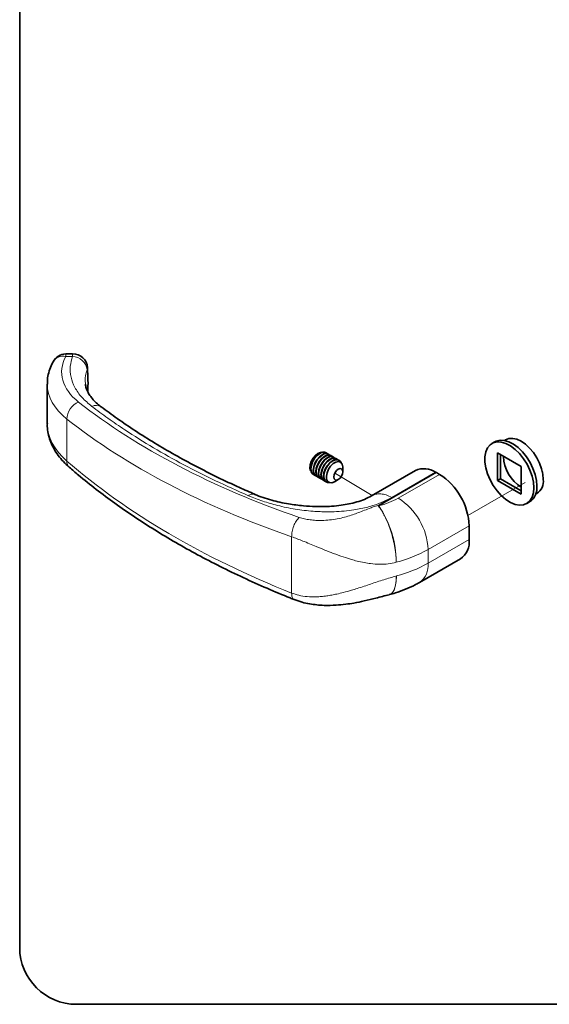
# Paper-space layout 'PAG.3(2)' of a CAD drawing. Units: millimetres. Extents: x 10 to 203, y 5 to 287.
# Drawn here: x 10 to 38, y 10 to 62 of the extents above; entities that cross this region are included whole.
import ezdxf

# ---------------------------------------------------------------- set-up
doc = ezdxf.new("R2010")
doc.units = ezdxf.units.MM
doc.linetypes.add('PHANTOM', pattern=[12.7, 6.35, -1.27, 1.27, -1.27, 1.27, -1.27])
doc.layers.add('LAYOUT_', color=7, linetype='Continuous', lineweight=35)

psp = doc.layouts.new('PAG.3(2)')

# ---------------------------------------------------------------- linework, layer by layer
at = {"color": 7, "linetype": 'PHANTOM', "lineweight": 18}
for p, q in [((59.646, 50.846), (37.607, 38.121)), ((28.6, 36.902), (26.67, 38.079)), ((36.685, 37.589), (33.668, 35.848))]:
    psp.add_line(p, q, dxfattribs=at)
at = {"color": 8, "linetype": 'Continuous', "lineweight": 18}
for p, q in [((12.774, 44.265), (12.413, 44.259)), ((12.474, 40.949), (12.474, 38.728)), ((32.003, 38.116), (28.955, 36.356)), ((29.643, 36.805), (31.958, 38.141)), ((29.987, 36.771), (32.16, 38.025)), ((28.91, 36.382), (29.643, 36.805)), ((33.731, 35.303), (31.559, 34.049)), ((24.349, 31.749), (24.349, 34.729)), ((31.559, 33.323), (33.731, 34.577)), ((31.559, 34.049), (31.559, 33.323))]:
    psp.add_line(p, q, dxfattribs=at)
at = {"color": 7, "linetype": 'Continuous', "lineweight": 35}
for p, q in [((12.777, 44.399), (12.416, 44.393)), ((11.435, 42.795), (11.435, 40.7)), ((35.093, 39.748), (34.936, 39.658)), ((35.659, 39.857), (35.593, 39.819)), ((26.176, 39.165), (26.162, 39.173)), ((26.311, 39.086), (26.298, 39.094)), ((35.224, 39.159), (36.481, 38.433)), ((35.224, 37.707), (35.224, 39.159)), ((35.381, 39.068), (35.381, 37.798)), ((26.447, 39.008), (26.433, 39.016)), ((26.583, 38.93), (26.569, 38.938)), ((26.718, 38.852), (26.705, 38.859)), ((26.854, 38.773), (26.84, 38.781)), ((25.495, 38.018), (25.509, 38.01)), ((27.053, 38.161), (27.053, 38.391)), ((30.892, 38.226), (28.57, 36.885)), ((32.003, 38.116), (32.16, 38.025)), ((36.481, 38.433), (36.481, 36.981)), ((25.631, 37.94), (25.645, 37.932)), ((25.767, 37.861), (25.78, 37.853)), ((25.902, 37.783), (25.916, 37.775)), ((26.038, 37.705), (26.052, 37.697)), ((26.174, 37.626), (26.187, 37.619)), ((26.618, 37.637), (26.817, 37.752)), ((35.224, 37.707), (35.381, 37.798)), ((36.481, 36.981), (35.224, 37.707)), ((35.381, 37.798), (36.481, 37.163)), ((37.237, 36.97), (37.303, 37.009)), ((36.769, 36.482), (36.926, 36.573)), ((33.731, 35.303), (33.731, 34.577)), ((31.098, 32.306), (33.271, 33.56))]:
    psp.add_line(p, q, dxfattribs=at)
at = {"color": 8, "linetype": 'Continuous', "lineweight": 18, "flags": 128}
for points in [[(13.55, 43.554), (13.567, 43.653), (13.566, 43.658)], [(29.885, 32.651), (29.87, 32.353), (29.829, 32.1), (29.76, 31.9), (29.668, 31.757), (29.553, 31.677), (29.526, 31.668)]]:
    psp.add_lwpolyline(points, dxfattribs=at)
at = {"color": 7, "linetype": 'Continuous', "lineweight": 35, "flags": 128}
for points in [[(37.149, 37.322), (37.126, 37.052), (37.056, 36.819), (36.943, 36.631), (36.791, 36.495), (36.605, 36.416), (36.391, 36.397), (36.158, 36.439), (35.914, 36.539), (35.668, 36.695), (35.429, 36.9), (35.204, 37.148), (35.004, 37.429), (34.834, 37.733), (34.7, 38.049), (34.609, 38.366), (34.562, 38.673), (34.562, 38.957), (34.609, 39.21), (34.7, 39.421), (34.834, 39.584), (35.004, 39.691), (35.204, 39.741), (35.429, 39.729), (35.668, 39.658), (35.914, 39.53), (36.158, 39.348), (36.391, 39.121), (36.605, 38.855), (36.791, 38.561), (36.943, 38.25), (37.056, 37.932), (37.126, 37.618), (37.149, 37.322)], [(35.093, 39.748), (35.161, 39.782), (35.362, 39.831), (35.586, 39.82), (35.825, 39.749), (36.071, 39.62), (36.315, 39.439), (36.548, 39.211), (36.762, 38.946), (36.948, 38.652), (37.1, 38.34), (37.213, 38.022), (37.283, 37.709), (37.306, 37.412)], [(35.659, 39.857), (35.835, 39.922), (36.036, 39.93), (36.254, 39.881), (36.481, 39.776), (36.708, 39.619), (36.926, 39.416), (37.127, 39.176), (37.303, 38.908), (37.448, 38.621), (37.555, 38.326), (37.622, 38.036), (37.644, 37.762)], [(25.74, 39.136), (25.603, 39.03), (25.48, 38.882), (25.386, 38.709), (25.33, 38.529), (25.318, 38.362), (25.352, 38.226), (25.374, 38.189)], [(25.495, 38.018), (25.447, 38.055), (25.38, 38.168), (25.357, 38.323), (25.38, 38.505), (25.447, 38.695), (25.552, 38.876), (25.683, 39.029), (25.829, 39.14)], [(25.576, 37.985), (25.565, 37.987), (25.461, 38.047), (25.394, 38.16), (25.371, 38.315), (25.394, 38.497), (25.461, 38.687), (25.565, 38.868), (25.697, 39.021), (25.842, 39.132)], [(25.631, 37.94), (25.583, 37.977), (25.516, 38.09), (25.493, 38.245), (25.516, 38.426), (25.583, 38.617), (25.687, 38.797), (25.819, 38.951), (25.964, 39.061)], [(25.953, 39.192), (25.878, 39.189), (25.74, 39.136)], [(25.711, 37.906), (25.701, 37.909), (25.597, 37.969), (25.53, 38.082), (25.507, 38.237), (25.53, 38.419), (25.597, 38.609), (25.701, 38.79), (25.832, 38.943), (25.978, 39.053)], [(25.767, 37.861), (25.719, 37.899), (25.652, 38.012), (25.629, 38.167), (25.652, 38.348), (25.719, 38.538), (25.823, 38.719), (25.954, 38.872), (26.1, 38.983)], [(25.847, 37.828), (25.837, 37.83), (25.732, 37.891), (25.665, 38.004), (25.642, 38.159), (25.665, 38.34), (25.732, 38.531), (25.837, 38.711), (25.968, 38.864), (26.114, 38.975)], [(25.902, 37.783), (25.854, 37.82), (25.787, 37.933), (25.764, 38.088), (25.787, 38.27), (25.854, 38.46), (25.959, 38.641), (26.09, 38.794), (26.236, 38.905)], [(25.983, 37.75), (25.972, 37.752), (25.868, 37.812), (25.801, 37.925), (25.778, 38.08), (25.801, 38.262), (25.868, 38.452), (25.972, 38.633), (26.104, 38.786), (26.249, 38.897)], [(26.038, 37.705), (25.99, 37.742), (25.923, 37.855), (25.9, 38.01), (25.923, 38.191), (25.99, 38.382), (26.094, 38.563), (26.226, 38.716), (26.371, 38.826)], [(26.118, 37.671), (26.108, 37.674), (26.004, 37.734), (25.937, 37.847), (25.914, 38.002), (25.937, 38.184), (26.004, 38.374), (26.108, 38.555), (26.239, 38.708), (26.385, 38.819)], [(26.174, 37.626), (26.126, 37.664), (26.059, 37.777), (26.036, 37.932), (26.059, 38.113), (26.126, 38.304), (26.23, 38.484), (26.361, 38.637), (26.507, 38.748)], [(26.347, 37.59), (26.244, 37.596), (26.139, 37.656), (26.072, 37.769), (26.049, 37.924), (26.072, 38.105), (26.139, 38.296), (26.244, 38.476), (26.375, 38.63), (26.521, 38.74)], [(26.618, 37.637), (26.476, 37.583), (26.35, 37.589), (26.253, 37.654), (26.195, 37.773), (26.184, 37.931), (26.219, 38.112), (26.297, 38.296), (26.41, 38.463), (26.546, 38.595), (26.689, 38.677), (26.825, 38.702), (26.938, 38.666), (27.016, 38.572), (27.052, 38.432), (27.053, 38.391)], [(26.521, 38.74), (26.666, 38.798), (26.798, 38.796), (26.902, 38.736), (26.959, 38.649)], [(27.053, 38.161), (27.035, 38.046), (26.984, 37.928), (26.908, 37.825), (26.817, 37.752), (26.727, 37.721), (26.651, 37.736), (26.6, 37.795), (26.582, 37.889), (26.6, 38.003), (26.651, 38.121), (26.727, 38.224), (26.817, 38.297), (26.908, 38.328), (26.984, 38.313), (27.035, 38.254), (27.053, 38.161)]]:
    psp.add_lwpolyline(points, dxfattribs=at)
at = {"color": 7, "linetype": 'Continuous', "lineweight": 35}
for centre, radius, start, end in [((12.429, 43.615), 0.778, 90.95, 151.7263), ((12.789, 43.621), 0.778, 2.7407, 90.95), ((26.023, 38.88), 0.324, 64.5096, 126.8008), ((26.03, 38.909), 0.292, 46.4134, 130.0598), ((26.158, 38.802), 0.324, 64.5096, 126.8008), ((26.166, 38.83), 0.292, 46.4134, 130.0598), ((26.294, 38.724), 0.324, 64.5096, 126.8008), ((26.301, 38.752), 0.292, 46.4134, 130.0598), ((26.43, 38.645), 0.324, 64.5096, 126.8008), ((26.437, 38.674), 0.292, 46.4134, 130.0598), ((26.565, 38.567), 0.324, 64.5096, 126.8008), ((26.573, 38.595), 0.292, 46.4134, 130.0598), ((26.701, 38.489), 0.324, 64.5096, 126.8008), ((37.571, 39.062), 2.035, 182.3909, 237.6056), ((31.35, 37.239), 1.088, 56.0319, 114.8824), ((30.978, 36.341), 2.05, 59.9975, 61.443), ((30.334, 35.156), 3.4, 2.4764, 57.5236), ((36.862, 37.662), 0.789, 304.0564, 7.2558), ((36.429, 37.304), 0.884, 304.2481, 7.0641), ((32.65, 34.454), 1.088, 304.7789, 6.5333), ((28.957, 33.816), 2.222, 284.3537, 284.8486)]:
    psp.add_arc(centre, radius, start, end, dxfattribs=at)
at = {"color": 8, "linetype": 'Continuous', "lineweight": 18}
for centre, radius, start, end in [((12.274, 43.647), 0.627, 77.1414, 147.6466), ((13.31, 44.306), 0.898, 174.4901, 183.0315), ((13.671, 44.312), 0.898, 174.4901, 183.0315), ((12.731, 43.439), 0.827, 7.9508, 87.0725), ((13.501, 40.905), 1.028, 113.1938, 177.558), ((14.011, 41.195), 0.479, 56.0909, 117.5791), ((12.881, 38.696), 0.408, 175.4147, 226.9906), ((27.904, 40.466), 4.242, 284.3399, 299.4068), ((28.162, 33.902), 3.4, 2.4763, 57.5237), ((27.93, 34.581), 2.05, 59.9975, 61.443), ((24.51, 33.341), 5.371, 0.371, 34.1514), ((28.174, 40.055), 6.894, 284.3399, 299.4068), ((28.175, 39.327), 6.891, 284.3646, 299.4086), ((30.478, 33.199), 1.088, 304.7961, 6.5316)]:
    psp.add_arc(centre, radius, start, end, dxfattribs=at)
for centre, major_axis, ratio, start_param, end_param in [((17.197, 43.522), (5, 0.121), 0.560482, 2.832651, 3.737311), ((17.213, 42.878), (5.777, 0.121), 0.562769, 3.129041, 3.739044), ((47.32, 55.808), (41.73, 1.009), 0.560482, 3.737311, 4.127526), ((17.213, 40.617), (5.777, -0.128), 0.59145, 3.154647, 3.763917), ((47.336, 55.164), (42.507, 1.01), 0.560793, 3.737545, 4.127759), ((47.336, 52.601), (42.506, -1.068), 0.593323, 3.76577, 4.155985)]:
    psp.add_ellipse(centre, major_axis=major_axis, ratio=ratio, start_param=start_param, end_param=end_param, dxfattribs=at)
for points, knots in [([(13.789, 41.62), (13.607, 41.775), (13.237, 42.088), (12.874, 42.616), (12.665, 43.174), (12.62, 43.73), (12.724, 44.093), (12.774, 44.265)], [0, 0, 0, 0, 0.200769, 0.407401, 0.608141, 0.814692, 1, 1, 1, 1]), ([(13.55, 43.554), (13.526, 43.48), (13.455, 43.27), (13.417, 43.015), (13.454, 42.84), (13.463, 42.8)], [0, 0, 0, 0, 0.29092, 0.834858, 1, 1, 1, 1]), ([(13.572, 42.415), (13.575, 42.516), (13.586, 42.901), (13.565, 43.277), (13.55, 43.554)], [0, 0, 0, 0, 0.262219, 1, 1, 1, 1]), ([(22.074, 36.897), (21.487, 37.157), (20.31, 37.678), (18.638, 38.527), (17.037, 39.425), (15.715, 40.255), (14.637, 40.99), (14.072, 41.41), (13.789, 41.62)], [0, 0, 0, 0, 0.189365, 0.37924, 0.570672, 0.762631, 0.881253, 1, 1, 1, 1]), ([(22.074, 36.897), (22.121, 36.925), (22.216, 36.981), (22.328, 36.997), (22.378, 36.968), (22.394, 36.96)], [0, 0, 0, 0, 0.409354, 0.818707, 1, 1, 1, 1]), ([(29.643, 36.805), (29.542, 36.853), (29.341, 36.95), (29.052, 37.002), (28.792, 36.99), (28.649, 36.921), (28.58, 36.888)], [0, 0, 0, 0, 0.255312, 0.510625, 0.765937, 1, 1, 1, 1]), ([(29.643, 36.805), (29.5, 36.729), (29.212, 36.575), (28.773, 36.414), (28.37, 36.296), (28.014, 36.213), (27.429, 36.107), (26.824, 36.052), (26.225, 36.043), (25.853, 36.051), (25.447, 36.075), (25.008, 36.118), (24.538, 36.185), (24.068, 36.272), (23.487, 36.406), (22.804, 36.603), (22.319, 36.798), (22.074, 36.897)], [0, 0, 0, 0, 0.070263, 0.141412, 0.186839, 0.232733, 0.279424, 0.407637, 0.451619, 0.49653, 0.542559, 0.600129, 0.65888, 0.719121, 0.78114, 0.889125, 1, 1, 1, 1]), ([(24.754, 35.75), (24.843, 35.723), (25.024, 35.668), (25.322, 35.618), (25.632, 35.59), (25.98, 35.586), (26.362, 35.612), (26.765, 35.673), (27.143, 35.757), (27.488, 35.859), (27.809, 35.971), (28.123, 36.094), (28.405, 36.208), (28.665, 36.308), (28.826, 36.356), (28.91, 36.382)], [0, 0, 0, 0, 0.06762, 0.137469, 0.205822, 0.27592, 0.366576, 0.45792, 0.548593, 0.631908, 0.71168, 0.794981, 0.881363, 0.937973, 1, 1, 1, 1]), ([(29.881, 33.376), (29.877, 33.495), (29.868, 33.738), (29.81, 34.148), (29.718, 34.584), (29.614, 34.947), (29.519, 35.228), (29.413, 35.506), (29.302, 35.75), (29.191, 35.962), (29.112, 36.099), (29.016, 36.247), (28.947, 36.335), (28.91, 36.382)], [0, 0, 0, 0, 0.119955, 0.24251, 0.368802, 0.499796, 0.559651, 0.623002, 0.76018, 0.805218, 0.860191, 0.925125, 1, 1, 1, 1]), ([(24.349, 34.729), (24.546, 34.655), (24.967, 34.499), (25.563, 34.246), (26.101, 34.024), (26.576, 33.835), (27.048, 33.664), (27.467, 33.533), (27.836, 33.432), (28.171, 33.359), (28.569, 33.295), (28.992, 33.264), (29.448, 33.28), (29.738, 33.344), (29.881, 33.376)], [0, 0, 0, 0, 0.1147265, 0.2450917, 0.3266742, 0.4073888, 0.501526, 0.5797617, 0.6306205, 0.6982042, 0.7574454, 0.8418384, 0.9219322, 1, 1, 1, 1]), ([(29.885, 32.651), (29.664, 32.588), (29.217, 32.46), (28.645, 32.263), (28.173, 32.104), (27.838, 31.995), (27.469, 31.881), (27.113, 31.782), (26.764, 31.699), (26.472, 31.639), (26.196, 31.594), (25.924, 31.563), (25.578, 31.541), (25.181, 31.551), (24.743, 31.615), (24.477, 31.706), (24.349, 31.749)], [0, 0, 0, 0, 0.119404, 0.2423518, 0.3015959, 0.3691668, 0.4200212, 0.4982496, 0.5585897, 0.6073829, 0.6552484, 0.7073178, 0.7547153, 0.8435375, 0.9250657, 1, 1, 1, 1]), ([(29.506, 31.665), (29.512, 31.666), (29.542, 31.67), (29.593, 31.699), (29.659, 31.752), (29.737, 31.857), (29.813, 32.036), (29.871, 32.312), (29.88, 32.539), (29.885, 32.651)], [0, 0, 0, 0, 0.027035, 0.127776, 0.243311, 0.35661, 0.576935, 0.790738, 1, 1, 1, 1]), ([(24.349, 31.749), (24.354, 31.674), (24.363, 31.525), (24.423, 31.415), (24.477, 31.413), (24.485, 31.413)], [0, 0, 0, 0, 0.45702, 0.914039, 1, 1, 1, 1])]:
    psp.add_open_spline(points, degree=3, knots=knots, dxfattribs=at)
at = {"color": 7, "linetype": 'Continuous', "lineweight": 35}
for points, knots in [([(11.744, 43.983), (11.709, 43.913), (11.613, 43.726), (11.507, 43.408), (11.44, 43.08), (11.441, 42.877), (11.441, 42.799)], [0, 0, 0, 0, 0.187876, 0.501954, 0.80917, 1, 1, 1, 1]), ([(13.584, 42.39), (13.588, 42.595), (13.596, 43.018), (13.572, 43.439), (13.56, 43.657)], [0, 0, 0, 0, 0.483613, 1, 1, 1, 1]), ([(14.28, 41.597), (14.257, 41.613), (14.137, 41.698), (13.964, 41.862), (13.764, 42.084), (13.614, 42.309), (13.512, 42.531), (13.46, 42.693), (13.456, 42.78), (13.455, 42.797)], [0, 0, 0, 0, 0.041038, 0.215908, 0.393854, 0.575118, 0.760669, 0.952883, 1, 1, 1, 1]), ([(22.408, 36.975), (22.135, 37.093), (21.457, 37.385), (20.414, 37.879), (19.274, 38.455), (18.174, 39.054), (17.113, 39.675), (16.097, 40.318), (15.15, 40.958), (14.565, 41.394), (14.286, 41.601)], [0, 0, 0, 0, 0.088397, 0.220109, 0.351993, 0.483988, 0.616035, 0.748052, 0.879981, 1, 1, 1, 1]), ([(11.442, 40.714), (11.44, 40.663), (11.433, 40.486), (11.48, 40.184), (11.581, 39.814), (11.739, 39.454), (11.948, 39.107), (12.207, 38.778), (12.436, 38.545), (12.574, 38.423), (12.602, 38.398)], [0, 0, 0, 0, 0.059299, 0.206186, 0.353206, 0.501767, 0.65295, 0.80733, 0.960475, 1, 1, 1, 1]), ([(12.602, 38.398), (12.762, 38.261), (13.223, 37.866), (14.02, 37.228), (15.008, 36.491), (16.039, 35.776), (17.112, 35.084), (18.225, 34.415), (19.377, 33.771), (20.565, 33.153), (21.789, 32.56), (23.025, 32.004), (23.93, 31.625), (24.412, 31.432), (24.482, 31.404)], [0, 0, 0, 0, 0.049661, 0.143668, 0.237687, 0.331723, 0.425767, 0.519813, 0.613855, 0.70789, 0.801914, 0.895927, 0.984982, 1, 1, 1, 1]), ([(28.577, 36.89), (28.454, 36.825), (28.217, 36.702), (27.806, 36.563), (27.393, 36.462), (26.948, 36.386), (26.488, 36.338), (26.033, 36.32), (25.532, 36.322), (24.918, 36.359), (24.133, 36.462), (23.42, 36.617), (22.825, 36.796), (22.543, 36.909), (22.397, 36.967)], [0, 0, 0, 0, 0.082003, 0.157914, 0.228139, 0.293097, 0.370583, 0.437357, 0.494298, 0.589277, 0.705784, 0.843227, 0.918741, 1, 1, 1, 1]), ([(29.527, 31.668), (29.629, 31.697), (29.914, 31.777), (30.367, 31.941), (30.786, 32.131), (31.023, 32.263), (31.098, 32.306)], [0, 0, 0, 0, 0.182419, 0.510553, 0.842911, 1, 1, 1, 1]), ([(24.482, 31.404), (24.619, 31.355), (24.883, 31.261), (25.41, 31.148), (26.018, 31.087), (26.658, 31.098), (27.186, 31.149), (27.679, 31.224), (28.213, 31.333), (28.836, 31.487), (29.273, 31.602), (29.507, 31.663)], [0, 0, 0, 0, 0.0897777, 0.1732902, 0.3210715, 0.4431907, 0.5398535, 0.6248185, 0.7299081, 0.8550794, 1, 1, 1, 1])]:
    psp.add_open_spline(points, degree=3, knots=knots, dxfattribs=at)
at = {"color": 8, "linetype": 'Continuous', "lineweight": 18}
psp.add_open_spline([(24.349, 34.729), (24.353, 34.819), (24.361, 34.999), (24.453, 35.3), (24.588, 35.573), (24.699, 35.691), (24.754, 35.75)], degree=3, dxfattribs=at)
at = {"layer": 'LAYOUT_', "color": 7, "lineweight": 35}
for p, q in [((9.981, 12.999), (9.981, 283.999)), ((196.981, 9.999), (12.981, 9.999))]:
    psp.add_line(p, q, dxfattribs=at)
psp.add_arc((12.981, 12.999), 3, 180, 270, dxfattribs=at)

doc.saveas('drawing.dxf')
